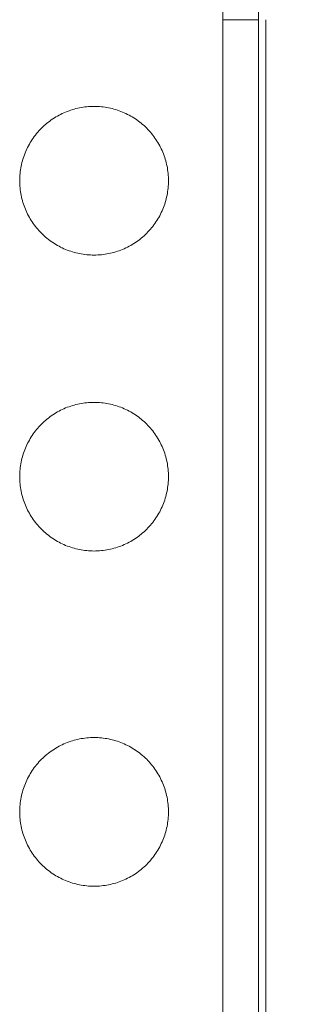
# Model space of a CAD drawing. Units: millimetres. Extents: x -627 to 40132, y -277 to 28174.
# Drawn here: x 25790 to 25891, y 20896 to 21244 of the extents above; entities that cross this region are included whole.
import ezdxf

# ---------------------------------------------------------------- set-up
doc = ezdxf.new("R2010")
doc.units = ezdxf.units.MM
doc.styles.get("Standard").update_dxf_attribs({"font": 'txt.shx', "bigfont": 'bigfont.shx'})
doc.dimstyles.new('ISO-25', dxfattribs={"dimtxt": 2.5, "dimasz": 2.5, "dimexe": 1.25, "dimexo": 0.625, "dimtad": 1, "dimdsep": 46, "dimtxsty": 'STANDARD', "dimcen": 2.5, "dimadec": 0, "dimazin": 0, "dimtfac": 1, "dimtmove": 0, "dimatfit": 3, "dimfxl": 1, "dimarcsym": 0})

# ---------------------------------------------------------------- blocks, each defined once
blk = doc.blocks.new('*D2')
at = {"color": 0, "lineweight": -2}
for p, q in [((25905.98, 21925.11), (26550.09, 21925.11)), ((26487.59, 21800.11), (26487.59, 20687.61)), ((25905.98, 20562.61), (26550.09, 20562.61))]:
    blk.add_line(p, q, dxfattribs=at)
at = {"color": 0}
for points in [[(26466.76, 21800.11), (26508.42, 21800.11), (26487.59, 21925.11)], [(26466.76, 20687.61), (26508.42, 20687.61), (26487.59, 20562.61)]]:
    blk.add_solid(points, dxfattribs=at)
at = {"layer": 'Defpoints', "color": 0}
for p in [(25874.73, 21925.11), (25874.73, 20562.61), (26487.59, 20562.61)]:
    blk.add_point(p, dxfattribs=at)
at = {"color": 3, "insert": (26381.34, 21243.86), "char_height": 150, "attachment_point": 5, "rotation": 90}
blk.add_mtext('545', dxfattribs=at)

msp = doc.modelspace()

# ---------------------------------------------------------------- linework, layer by layer
at = {"color": 7, "linetype": 'Continuous', "lineweight": 15}
for p, q in [((25862.09665, 21243.85114), (25862.09665, 21813.84582)), ((25874.58904, 21243.85114), (25874.58904, 21805.10114)), ((25862.0968, 21243.85114), (25862.0968, 20673.85646)), ((25874.58904, 20682.60114), (25874.58904, 21243.85114)), ((25877.22334, 21243.85114), (25877.22334, 20572.59354))]:
    msp.add_line(p, q, dxfattribs=at)
for points, knots in [([(25874.58906, 21243.85114), (25874.44932, 21243.85114), (25870.92228, 21243.85114), (25864.49343, 21243.85114), (25862.09678, 21243.85114)], [0, 0, 0, 0, 4.802129115, 7.676459724, 7.676459724, 7.676459724, 7.676459724]), ([(25816.59835, 21160.72614), (25815.73631, 21160.72614), (25814.8617, 21160.7695), (25813.15231, 21160.93922), (25812.29252, 21161.06755), (25810.61811, 21161.40225), (25809.77893, 21161.61308), (25808.15087, 21162.10802), (25807.33812, 21162.39906), (25805.7678, 21163.0495), (25804.9873, 21163.4184), (25803.48611, 21164.21964), (25802.74364, 21164.66394), (25801.32298, 21165.61125), (25800.62428, 21166.12847), (25799.29553, 21167.21718), (25798.64643, 21167.80496), (25797.42732, 21169.02406), (25796.83953, 21169.67316), (25795.75082, 21171.00189), (25795.23359, 21171.70059), (25794.28626, 21173.12124), (25793.84196, 21173.86371), (25793.04071, 21175.36489), (25792.6718, 21176.14539), (25792.02135, 21177.71571), (25791.7303, 21178.52846), (25791.23535, 21180.15651), (25791.02451, 21180.99568), (25790.68979, 21182.6701), (25790.56146, 21183.52988), (25790.39172, 21185.23927), (25790.34836, 21186.11389), (25790.34834, 21187.83796), (25790.39169, 21188.71257), (25790.5614, 21190.42197), (25790.68972, 21191.28175), (25791.02441, 21192.95617), (25791.23523, 21193.79535), (25791.73016, 21195.42341), (25792.02119, 21196.23617), (25792.67162, 21197.80649), (25793.04052, 21198.587), (25793.84174, 21200.08819), (25794.28603, 21200.83067), (25795.23334, 21202.25134), (25795.75055, 21202.95004), (25796.83924, 21204.27879), (25797.42702, 21204.9279), (25798.64611, 21206.14702), (25799.29521, 21206.73482), (25800.62393, 21207.82354), (25801.32262, 21208.34077), (25802.74327, 21209.28811), (25803.48573, 21209.73242), (25804.98691, 21210.53368), (25805.7674, 21210.9026), (25807.33771, 21211.55307), (25808.15046, 21211.84412), (25809.77851, 21212.33909), (25810.61768, 21212.54993), (25812.29209, 21212.88466), (25813.15188, 21213.013), (25814.86127, 21213.18275), (25815.73588, 21213.22612), (25816.59791, 21213.22614)], [0, 0, 0, 0, 1.060714877, 1.060714877, 2.113708101, 2.113708101, 3.161800788, 3.161800788, 4.207519459, 4.207519459, 5.253238131, 5.253238131, 6.301330817, 6.301330817, 7.354324042, 7.354324042, 8.415038919, 8.415038919, 9.475753796, 9.475753796, 10.52874702, 10.52874702, 11.576839707, 11.576839707, 12.622558378, 12.622558378, 13.668277049, 13.668277049, 14.716369736, 14.716369736, 15.76936296, 15.76936296, 16.830077837, 16.830077837, 17.890792714, 17.890792714, 18.943785938, 18.943785938, 19.991878625, 19.991878625, 21.037597297, 21.037597297, 22.083315968, 22.083315968, 23.131408655, 23.131408655, 24.184401879, 24.184401879, 25.245116756, 25.245116756, 26.305831633, 26.305831633, 27.358824857, 27.358824857, 28.406917544, 28.406917544, 29.452636215, 29.452636215, 30.498354887, 30.498354887, 31.546447573, 31.546447573, 32.599440797, 32.599440797, 33.660155674, 33.660155674, 33.660155674, 33.660155674]), ([(25816.59835, 21213.22614), (25817.46039, 21213.22614), (25818.335, 21213.18278), (25820.04439, 21213.01306), (25820.90418, 21212.88473), (25822.57859, 21212.55003), (25823.41777, 21212.3392), (25825.04583, 21211.84426), (25825.85858, 21211.55322), (25827.4289, 21210.90278), (25828.2094, 21210.53388), (25829.71059, 21209.73264), (25830.45306, 21209.28834), (25831.87373, 21208.34103), (25832.57242, 21207.82381), (25833.90117, 21206.7351), (25834.55027, 21206.14732), (25835.76938, 21204.92822), (25836.35717, 21204.27912), (25837.44588, 21202.95039), (25837.96311, 21202.25169), (25838.91044, 21200.83104), (25839.35474, 21200.08857), (25840.15599, 21198.58739), (25840.5249, 21197.80689), (25841.17535, 21196.23657), (25841.4664, 21195.42382), (25841.96135, 21193.79577), (25842.17219, 21192.95659), (25842.50691, 21191.28218), (25842.63524, 21190.4224), (25842.80498, 21188.71301), (25842.84834, 21187.83839), (25842.84836, 21186.11432), (25842.80501, 21185.23971), (25842.6353, 21183.53031), (25842.50698, 21182.67053), (25842.17229, 21180.99611), (25841.96147, 21180.15693), (25841.46654, 21178.52887), (25841.17551, 21177.71611), (25840.52508, 21176.14579), (25840.15618, 21175.36528), (25839.35496, 21173.86409), (25838.91067, 21173.12161), (25837.96336, 21171.70094), (25837.44615, 21171.00224), (25836.35746, 21169.67349), (25835.76968, 21169.02438), (25834.55059, 21167.80526), (25833.90149, 21167.21746), (25832.57277, 21166.12874), (25831.87408, 21165.61151), (25830.45343, 21164.66417), (25829.71097, 21164.21986), (25828.20979, 21163.4186), (25827.4293, 21163.04968), (25825.85899, 21162.39921), (25825.04624, 21162.10816), (25823.41819, 21161.61319), (25822.57902, 21161.40235), (25820.90461, 21161.06762), (25820.04483, 21160.93928), (25818.33544, 21160.76953), (25817.46082, 21160.72616), (25816.59879, 21160.72614)], [0, 0, 0, 0, 1.060714877, 1.060714877, 2.113708101, 2.113708101, 3.161800788, 3.161800788, 4.207519459, 4.207519459, 5.253238131, 5.253238131, 6.301330817, 6.301330817, 7.354324042, 7.354324042, 8.415038919, 8.415038919, 9.475753796, 9.475753796, 10.52874702, 10.52874702, 11.576839707, 11.576839707, 12.622558378, 12.622558378, 13.668277049, 13.668277049, 14.716369736, 14.716369736, 15.76936296, 15.76936296, 16.830077837, 16.830077837, 17.890792714, 17.890792714, 18.943785938, 18.943785938, 19.991878625, 19.991878625, 21.037597297, 21.037597297, 22.083315968, 22.083315968, 23.131408655, 23.131408655, 24.184401879, 24.184401879, 25.245116756, 25.245116756, 26.305831633, 26.305831633, 27.358824857, 27.358824857, 28.406917544, 28.406917544, 29.452636215, 29.452636215, 30.498354887, 30.498354887, 31.546447573, 31.546447573, 32.599440797, 32.599440797, 33.660155674, 33.660155674, 33.660155674, 33.660155674]), ([(25816.59835, 21056.22614), (25815.73631, 21056.22614), (25814.8617, 21056.2695), (25813.15231, 21056.43922), (25812.29252, 21056.56755), (25810.61811, 21056.90225), (25809.77893, 21057.11308), (25808.15087, 21057.60802), (25807.33812, 21057.89906), (25805.7678, 21058.5495), (25804.9873, 21058.9184), (25803.48611, 21059.71964), (25802.74364, 21060.16394), (25801.32298, 21061.11125), (25800.62428, 21061.62847), (25799.29553, 21062.71718), (25798.64643, 21063.30496), (25797.42732, 21064.52406), (25796.83953, 21065.17316), (25795.75082, 21066.50189), (25795.23359, 21067.20059), (25794.28626, 21068.62124), (25793.84196, 21069.36371), (25793.04071, 21070.86489), (25792.6718, 21071.64539), (25792.02135, 21073.2157), (25791.7303, 21074.02845), (25791.23535, 21075.65651), (25791.02451, 21076.49568), (25790.68979, 21078.1701), (25790.56146, 21079.02988), (25790.39172, 21080.73927), (25790.34836, 21081.61388), (25790.34834, 21083.33796), (25790.39169, 21084.21257), (25790.5614, 21085.92196), (25790.68972, 21086.78175), (25791.02441, 21088.45617), (25791.23523, 21089.29535), (25791.73016, 21090.92341), (25792.02119, 21091.73617), (25792.67162, 21093.30649), (25793.04052, 21094.087), (25793.84174, 21095.58819), (25794.28603, 21096.33067), (25795.23334, 21097.75134), (25795.75055, 21098.45004), (25796.83924, 21099.77879), (25797.42702, 21100.4279), (25798.64611, 21101.64702), (25799.29521, 21102.23481), (25800.62393, 21103.32354), (25801.32262, 21103.84077), (25802.74327, 21104.78811), (25803.48573, 21105.23242), (25804.98691, 21106.03368), (25805.7674, 21106.4026), (25807.33771, 21107.05306), (25808.15046, 21107.34412), (25809.77851, 21107.83908), (25810.61768, 21108.04993), (25812.29209, 21108.38466), (25813.15188, 21108.513), (25814.86127, 21108.68275), (25815.73588, 21108.72612), (25816.59791, 21108.72614)], [0, 0, 0, 0, 1.060714877, 1.060714877, 2.113708101, 2.113708101, 3.161800788, 3.161800788, 4.207519459, 4.207519459, 5.253238131, 5.253238131, 6.301330817, 6.301330817, 7.354324042, 7.354324042, 8.415038919, 8.415038919, 9.475753796, 9.475753796, 10.52874702, 10.52874702, 11.576839707, 11.576839707, 12.622558378, 12.622558378, 13.668277049, 13.668277049, 14.716369736, 14.716369736, 15.76936296, 15.76936296, 16.830077837, 16.830077837, 17.890792714, 17.890792714, 18.943785938, 18.943785938, 19.991878625, 19.991878625, 21.037597297, 21.037597297, 22.083315968, 22.083315968, 23.131408655, 23.131408655, 24.184401879, 24.184401879, 25.245116756, 25.245116756, 26.305831633, 26.305831633, 27.358824857, 27.358824857, 28.406917544, 28.406917544, 29.452636215, 29.452636215, 30.498354887, 30.498354887, 31.546447573, 31.546447573, 32.599440797, 32.599440797, 33.660155674, 33.660155674, 33.660155674, 33.660155674]), ([(25816.59835, 21108.72614), (25817.46039, 21108.72614), (25818.335, 21108.68278), (25820.04439, 21108.51306), (25820.90418, 21108.38473), (25822.57859, 21108.05003), (25823.41777, 21107.8392), (25825.04583, 21107.34426), (25825.85858, 21107.05322), (25827.4289, 21106.40278), (25828.2094, 21106.03388), (25829.71059, 21105.23264), (25830.45306, 21104.78834), (25831.87373, 21103.84102), (25832.57242, 21103.32381), (25833.90117, 21102.2351), (25834.55027, 21101.64732), (25835.76938, 21100.42822), (25836.35717, 21099.77912), (25837.44588, 21098.45039), (25837.96311, 21097.75169), (25838.91044, 21096.33104), (25839.35474, 21095.58857), (25840.15599, 21094.08739), (25840.5249, 21093.30689), (25841.17535, 21091.73657), (25841.4664, 21090.92382), (25841.96135, 21089.29577), (25842.17219, 21088.45659), (25842.50691, 21086.78218), (25842.63524, 21085.9224), (25842.80498, 21084.21301), (25842.84834, 21083.33839), (25842.84836, 21081.61432), (25842.80501, 21080.73971), (25842.6353, 21079.03031), (25842.50698, 21078.17053), (25842.17229, 21076.49611), (25841.96147, 21075.65693), (25841.46654, 21074.02887), (25841.17551, 21073.21611), (25840.52508, 21071.64579), (25840.15618, 21070.86528), (25839.35496, 21069.36409), (25838.91067, 21068.62161), (25837.96336, 21067.20094), (25837.44615, 21066.50224), (25836.35746, 21065.17349), (25835.76968, 21064.52438), (25834.55059, 21063.30526), (25833.90149, 21062.71746), (25832.57277, 21061.62874), (25831.87408, 21061.11151), (25830.45343, 21060.16417), (25829.71097, 21059.71985), (25828.20979, 21058.9186), (25827.4293, 21058.54968), (25825.85899, 21057.89921), (25825.04624, 21057.60816), (25823.41819, 21057.11319), (25822.57902, 21056.90234), (25820.90461, 21056.56762), (25820.04483, 21056.43928), (25818.33544, 21056.26953), (25817.46082, 21056.22615), (25816.59879, 21056.22614)], [0, 0, 0, 0, 1.060714877, 1.060714877, 2.113708101, 2.113708101, 3.161800788, 3.161800788, 4.207519459, 4.207519459, 5.253238131, 5.253238131, 6.301330817, 6.301330817, 7.354324042, 7.354324042, 8.415038919, 8.415038919, 9.475753796, 9.475753796, 10.52874702, 10.52874702, 11.576839707, 11.576839707, 12.622558378, 12.622558378, 13.668277049, 13.668277049, 14.716369736, 14.716369736, 15.76936296, 15.76936296, 16.830077837, 16.830077837, 17.890792714, 17.890792714, 18.943785938, 18.943785938, 19.991878625, 19.991878625, 21.037597297, 21.037597297, 22.083315968, 22.083315968, 23.131408655, 23.131408655, 24.184401879, 24.184401879, 25.245116756, 25.245116756, 26.305831633, 26.305831633, 27.358824857, 27.358824857, 28.406917544, 28.406917544, 29.452636215, 29.452636215, 30.498354887, 30.498354887, 31.546447573, 31.546447573, 32.599440797, 32.599440797, 33.660155674, 33.660155674, 33.660155674, 33.660155674]), ([(25790.34835, 20964.10114), (25790.34835, 20964.96318), (25790.39171, 20965.83779), (25790.56143, 20967.54718), (25790.68976, 20968.40697), (25791.02446, 20970.08138), (25791.23529, 20970.92056), (25791.73023, 20972.54862), (25792.02127, 20973.36137), (25792.67171, 20974.93169), (25793.04061, 20975.71219), (25793.84185, 20977.21338), (25794.28615, 20977.95585), (25795.23347, 20979.37651), (25795.75068, 20980.07521), (25796.83939, 20981.40395), (25797.42717, 20982.05306), (25798.64627, 20983.27217), (25799.29537, 20983.85996), (25800.6241, 20984.94867), (25801.3228, 20985.4659), (25802.74345, 20986.41322), (25803.48592, 20986.85753), (25804.9871, 20987.65878), (25805.7676, 20988.02768), (25807.33792, 20988.67814), (25808.15067, 20988.96919), (25809.77872, 20989.46414), (25810.6179, 20989.67498), (25812.29231, 20990.0097), (25813.15209, 20990.13803), (25814.86148, 20990.30777), (25815.7361, 20990.35113), (25817.46017, 20990.35114), (25818.33478, 20990.3078), (25820.04418, 20990.13808), (25820.90396, 20990.00977), (25822.57838, 20989.67508), (25823.41756, 20989.46425), (25825.04562, 20988.96933), (25825.85838, 20988.67829), (25827.4287, 20988.02786), (25828.20921, 20987.65897), (25829.7104, 20986.85775), (25830.45288, 20986.41346), (25831.87355, 20985.46615), (25832.57225, 20984.94894), (25833.901, 20983.86025), (25834.55011, 20983.27247), (25835.76923, 20982.05338), (25836.35703, 20981.40428), (25837.44575, 20980.07556), (25837.96298, 20979.37687), (25838.91032, 20977.95622), (25839.35463, 20977.21376), (25840.15589, 20975.71258), (25840.52481, 20974.93208), (25841.17528, 20973.36178), (25841.46633, 20972.54903), (25841.9613, 20970.92098), (25842.17215, 20970.08181), (25842.50687, 20968.4074), (25842.63521, 20967.54761), (25842.80496, 20965.83822), (25842.84834, 20964.96361), (25842.84835, 20964.10158)], [0, 0, 0, 0, 1.060714876, 1.060714876, 2.113708099, 2.113708099, 3.161800785, 3.161800785, 4.207519455, 4.207519455, 5.253238126, 5.253238126, 6.301330812, 6.301330812, 7.354324035, 7.354324035, 8.415038911, 8.415038911, 9.475753787, 9.475753787, 10.52874701, 10.52874701, 11.576839696, 11.576839696, 12.622558366, 12.622558366, 13.668277037, 13.668277037, 14.716369722, 14.716369722, 15.769362946, 15.769362946, 16.830077822, 16.830077822, 17.890792698, 17.890792698, 18.943785921, 18.943785921, 19.991878607, 19.991878607, 21.037597277, 21.037597277, 22.083315947, 22.083315947, 23.131408633, 23.131408633, 24.184401856, 24.184401856, 25.245116732, 25.245116732, 26.305831608, 26.305831608, 27.358824832, 27.358824832, 28.406917517, 28.406917517, 29.452636188, 29.452636188, 30.498354858, 30.498354858, 31.546447544, 31.546447544, 32.599440767, 32.599440767, 33.660155643, 33.660155643, 33.660155643, 33.660155643]), ([(25842.84835, 20964.10114), (25842.84835, 20963.2391), (25842.80499, 20962.36449), (25842.63527, 20960.6551), (25842.50694, 20959.79531), (25842.17224, 20958.1209), (25841.96141, 20957.28172), (25841.46647, 20955.65366), (25841.17543, 20954.84091), (25840.52499, 20953.27059), (25840.15609, 20952.49009), (25839.35485, 20950.9889), (25838.91055, 20950.24643), (25837.96324, 20948.82576), (25837.44602, 20948.12706), (25836.35731, 20946.79832), (25835.76953, 20946.14922), (25834.55043, 20944.93011), (25833.90133, 20944.34232), (25832.5726, 20943.2536), (25831.8739, 20942.73638), (25830.45325, 20941.78905), (25829.71078, 20941.34474), (25828.2096, 20940.5435), (25827.4291, 20940.17459), (25825.85878, 20939.52414), (25825.04603, 20939.23309), (25823.41798, 20938.73814), (25822.57881, 20938.52729), (25820.90439, 20938.19258), (25820.04461, 20938.06425), (25818.33522, 20937.89451), (25817.46061, 20937.85115), (25815.73653, 20937.85113), (25814.86192, 20937.89448), (25813.15252, 20938.06419), (25812.29274, 20938.19251), (25810.61832, 20938.52719), (25809.77914, 20938.73802), (25808.15108, 20939.23294), (25807.33832, 20939.52398), (25805.768, 20940.17441), (25804.98749, 20940.54331), (25803.4863, 20941.34453), (25802.74382, 20941.78882), (25801.32315, 20942.73613), (25800.62445, 20943.25334), (25799.2957, 20944.34203), (25798.64659, 20944.92981), (25797.42747, 20946.1489), (25796.83967, 20946.79799), (25795.75095, 20948.12672), (25795.23372, 20948.82541), (25794.28638, 20950.24606), (25793.84207, 20950.98852), (25793.04081, 20952.48969), (25792.67189, 20953.27019), (25792.02142, 20954.8405), (25791.73037, 20955.65325), (25791.2354, 20957.2813), (25791.02456, 20958.12047), (25790.68983, 20959.79488), (25790.56149, 20960.65466), (25790.39174, 20962.36405), (25790.34837, 20963.23867), (25790.34835, 20964.1007)], [0, 0, 0, 0, 1.060714876, 1.060714876, 2.113708099, 2.113708099, 3.161800785, 3.161800785, 4.207519455, 4.207519455, 5.253238126, 5.253238126, 6.301330812, 6.301330812, 7.354324035, 7.354324035, 8.415038911, 8.415038911, 9.475753787, 9.475753787, 10.52874701, 10.52874701, 11.576839696, 11.576839696, 12.622558366, 12.622558366, 13.668277037, 13.668277037, 14.716369722, 14.716369722, 15.769362946, 15.769362946, 16.830077822, 16.830077822, 17.890792698, 17.890792698, 18.943785921, 18.943785921, 19.991878607, 19.991878607, 21.037597277, 21.037597277, 22.083315947, 22.083315947, 23.131408633, 23.131408633, 24.184401856, 24.184401856, 25.245116732, 25.245116732, 26.305831608, 26.305831608, 27.358824832, 27.358824832, 28.406917517, 28.406917517, 29.452636188, 29.452636188, 30.498354858, 30.498354858, 31.546447544, 31.546447544, 32.599440767, 32.599440767, 33.660155643, 33.660155643, 33.660155643, 33.660155643])]:
    msp.add_open_spline(points, degree=3, knots=knots, dxfattribs=at)

# ---------------------------------------------------------------- dimensions: what is measured, and where the dimension line sits
at = {"color": 1}
dim = msp.add_linear_dim(base=(26487.59085, 20562.60846), p1=(25874.73068, 21925.10847), p2=(25874.73068, 20562.60846), angle=90, text='545', dimstyle='ISO-25', override={"dimscale": 50, "dimtxt": 3, "dimdec": 4, "dimdsep": 44, "dimclrt": 3, "dimtdec": 4, "dimfrac": 2}, dxfattribs=at)
dim.commit()
dim.dimension.update_dxf_attribs({"geometry": '*D2', "text_midpoint": (26381.34085, 21243.85846)})

doc.saveas('drawing.dxf')
